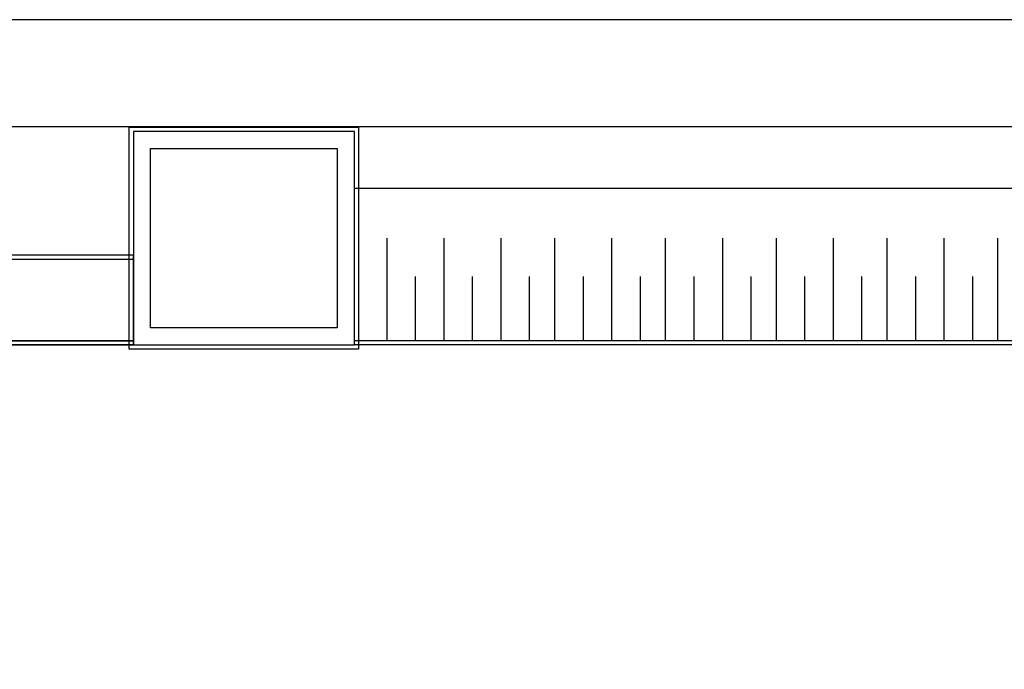
# Model space of a CAD drawing. Units: millimetres. Extents: x 8142 to 69097, y 2315 to 35622.
# Drawn here: x 35734 to 42642, y 31059 to 35622 of the extents above; entities that cross this region are included whole.
import ezdxf

# ---------------------------------------------------------------- set-up
doc = ezdxf.new("R2010")
doc.units = ezdxf.units.MM
doc.header["$MEASUREMENT"] = 0
doc.set_wipeout_variables(frame=1)
doc.linetypes.add('Wipeout_Contour', pattern=[1000, 0, -1000])
for name, color, linetype in [('2D - Ogólne', 7, 'Continuous'), ('A - Tarasy', 7, 'Continuous'), ('wypełnienia', 7, 'Continuous')]:
    doc.layers.add(name, color=color, linetype=linetype)

msp = doc.modelspace()

# ---------------------------------------------------------------- linework, layer by layer
for p, q in [((48097.2, 35622.1), (27097.2, 35622.1)), ((29097.2, 34872.1), (47347.2, 34872.1))]:
    msp.add_line(p, q)
at = {"layer": '2D - Ogólne', "linetype": 'Continuous'}
for p, q in [((38312.1, 33367.4), (38312.1, 34087.4)), ((38712.1, 33367.4), (38712.1, 34087.4)), ((39112.1, 33367.4), (39112.1, 34087.4)), ((39489.1, 33367.4), (39489.1, 34087.4)), ((39889.1, 33367.4), (39889.1, 34087.4)), ((40266.2, 33367.4), (40266.2, 34087.4)), ((40666.2, 33367.4), (40666.2, 34087.4)), ((41043.2, 33367.4), (41043.2, 34087.4)), ((41443.2, 33367.4), (41443.2, 34087.4)), ((41820.3, 33367.4), (41820.3, 34087.4)), ((42220.3, 33367.4), (42220.3, 34087.4)), ((42597.3, 33367.4), (42597.3, 34087.4)), ((38512.1, 33367.4), (38512.1, 33817.4)), ((38912.1, 33367.4), (38912.1, 33817.4)), ((39312.1, 33367.4), (39312.1, 33817.4)), ((39689.1, 33367.4), (39689.1, 33817.4)), ((40089.1, 33367.4), (40089.1, 33817.4)), ((40466.2, 33367.4), (40466.2, 33817.4)), ((40866.2, 33367.4), (40866.2, 33817.4)), ((41243.2, 33367.4), (41243.2, 33817.4)), ((41643.2, 33367.4), (41643.2, 33817.4)), ((42020.3, 33367.4), (42020.3, 33817.4)), ((42420.3, 33367.4), (42420.3, 33817.4))]:
    msp.add_line(p, q, dxfattribs=at)
at = {"layer": 'A - Tarasy', "linetype": 'Continuous', "flags": 128}
for points in [[(38112.1, 33307.4), (36502.1, 33307.4), (36502.1, 34867.4), (38112.1, 34867.4)], [(36652.1, 34717.4), (37962.1, 34717.4), (37962.1, 33457.4), (36652.1, 33457.4)], [(29851.7, 33967.4), (29851.7, 29110.8), (30451.7, 29110.8), (30451.7, 30910.8), (30481.7, 30910.8), (30481.7, 33337.4), (36532.1, 33337.4), (36532.1, 33967.4)], [(36532.1, 33937.4), (29881.7, 33937.4), (29881.7, 29110.8), (30451.7, 29110.8), (30451.7, 33367.4), (36532.1, 33367.4)], [(30451.7, 29070.8), (30451.7, 28930.8), (31912.1, 28930.8), (31912.1, 29110.8), (36532.1, 29110.8), (36532.1, 30910.8), (46262.1, 30910.8), (46262.1, 33367.4), (43082.1, 33367.4), (36532.1, 33367.4), (30451.7, 33367.4)], [(30481.7, 28960.8), (31912.1, 28960.8), (31912.1, 29110.8), (36532.1, 29110.8), (36532.1, 30870.8), (46232.1, 30870.8), (46232.1, 33337.4), (43112.1, 33337.4), (30481.7, 33337.4), (30481.7, 29110.8)]]:
    msp.add_lwpolyline(points, close=True, dxfattribs=at)

# ---------------------------------------------------------------- next in the draw order: wipeouts: each hides what was drawn before it
at = {"color": 254, "linetype": 'Wipeout_Contour', "lineweight": 0, "ltscale": 96415.737146}
msp.add_wipeout([(37962.1, 33457.4), (36652.1, 33457.4), (36532.1, 33337.4), (38082.1, 33337.4)], dxfattribs=at).dxf.layer = 'wypełnienia'

# ---------------------------------------------------------------- next in the draw order: linework, layer by layer
at = {"layer": 'A - Tarasy', "linetype": 'Continuous', "flags": 128}
for points in [[(37962.1, 33457.4), (36652.1, 33457.4)], [(36532.1, 33337.4), (38082.1, 33337.4)]]:
    msp.add_lwpolyline(points, dxfattribs=at)

# ---------------------------------------------------------------- next in the draw order: wipeouts: each hides what was drawn before it
at = {"color": 254, "linetype": 'Wipeout_Contour', "lineweight": 0, "ltscale": 97124.384829}
msp.add_wipeout([(36652.1, 33457.4), (36652.1, 34717.4), (36532.1, 34837.4), (36532.1, 33337.4)], dxfattribs=at).dxf.layer = 'wypełnienia'

# ---------------------------------------------------------------- next in the draw order: linework, layer by layer
at = {"layer": 'A - Tarasy', "linetype": 'Continuous', "flags": 128}
for points in [[(36532.1, 34837.4), (36532.1, 33337.4)], [(36652.1, 33457.4), (36652.1, 34717.4)]]:
    msp.add_lwpolyline(points, dxfattribs=at)

# ---------------------------------------------------------------- next in the draw order: wipeouts: each hides what was drawn before it
at = {"color": 254, "linetype": 'Wipeout_Contour', "lineweight": 0, "ltscale": 101007.313483}
msp.add_wipeout([(36652.1, 34717.4), (37962.1, 34717.4), (38082.1, 34837.4), (36532.1, 34837.4)], dxfattribs=at).dxf.layer = 'wypełnienia'

# ---------------------------------------------------------------- next in the draw order: linework, layer by layer
at = {"layer": 'A - Tarasy', "linetype": 'Continuous', "flags": 128}
for points in [[(38082.1, 34837.4), (36532.1, 34837.4)], [(36652.1, 34717.4), (37962.1, 34717.4)]]:
    msp.add_lwpolyline(points, dxfattribs=at)

# ---------------------------------------------------------------- next in the draw order: wipeouts: each hides what was drawn before it
at = {"color": 254, "linetype": 'Wipeout_Contour', "lineweight": 0, "ltscale": 100298.66699}
msp.add_wipeout([(37962.1, 34717.4), (37962.1, 33457.4), (38082.1, 33337.4), (38082.1, 34837.4)], dxfattribs=at).dxf.layer = 'wypełnienia'

# ---------------------------------------------------------------- next in the draw order: linework, layer by layer
at = {"layer": '2D - Ogólne', "linetype": 'Continuous'}
msp.add_line((43822.1, 34437.4), (38082.1, 34437.4), dxfattribs=at)
at = {"layer": 'A - Tarasy', "linetype": 'Continuous', "flags": 128}
for points in [[(38082.1, 33337.4), (38082.1, 34837.4)], [(37962.1, 34717.4), (37962.1, 33457.4)]]:
    msp.add_lwpolyline(points, dxfattribs=at)

doc.saveas('drawing.dxf')
